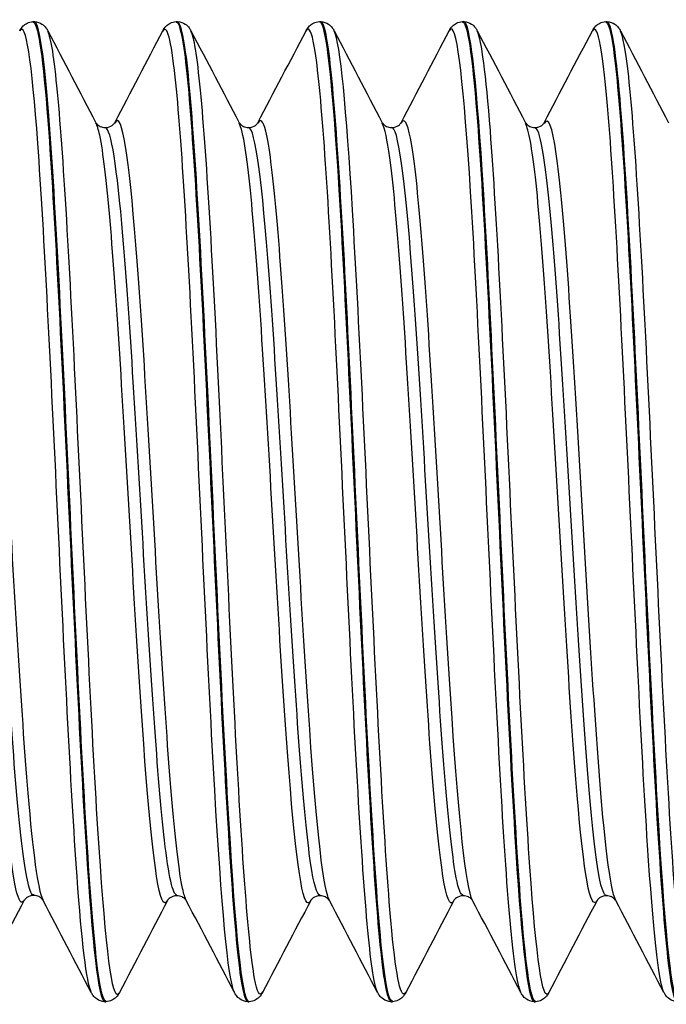
# Model space of a CAD drawing. Units: millimetres. Extents: x -249 to 192, y -817 to 161.
# Drawn here: x -115 to -107, y -435 to -423 of the extents above; entities that cross this region are included whole.
import ezdxf

# ---------------------------------------------------------------- set-up
doc = ezdxf.new("R2010")
doc.units = ezdxf.units.MM
doc.header["$LTSCALE"] = 0.5
doc.layers.add('SuP-Sichtbare-Kanten', color=7, linetype='Continuous', lineweight=25)
doc.layers.add('SuP-Sichtbare-tangentiale-Kanten', color=7, linetype='Continuous', lineweight=25)

msp = doc.modelspace()

# ---------------------------------------------------------------- linework, layer by layer
at = {"layer": 'SuP-Sichtbare-Kanten'}
for p, q in [((-114.947, -423.316), (-114.93, -423.316)), ((-113.195, -423.316), (-113.179, -423.316)), ((-111.444, -423.316), (-111.427, -423.316)), ((-109.692, -423.316), (-109.675, -423.316)), ((-107.94, -423.316), (-107.923, -423.316)), ((-114.071, -435.316), (-114.055, -435.316)), ((-112.319, -435.316), (-112.303, -435.316)), ((-110.568, -435.316), (-110.551, -435.316)), ((-108.816, -435.316), (-108.799, -435.316))]:
    msp.add_line(p, q, dxfattribs=at)
for points, knots in [([(-115.111, -423.428), (-115.101, -423.41), (-115.089, -423.39), (-115.055, -423.356), (-115.039, -423.344), (-114.999, -423.324), (-114.974, -423.317), (-114.948, -423.316)], [0, 0, 0, 0, 0.02738989, 0.02738989, 0.04161406, 0.04161406, 0.05634975, 0.05634975, 0.05634975, 0.05634975]), ([(-114.948, -423.321), (-114.891, -423.324), (-114.835, -423.691), (-114.778, -424.383), (-114.698, -425.36), (-114.619, -426.97), (-114.539, -428.677), (-114.459, -430.384), (-114.379, -432.159), (-114.299, -433.413), (-114.223, -434.61), (-114.147, -435.312), (-114.071, -435.315)], [-171.218907, -171.218907, -171.218907, -171.218907, -170.611213, -170.611213, -170.611213, -169.752653, -169.752653, -169.752653, -168.894186, -168.894186, -168.894186, -168.075207, -168.075207, -168.075207, -168.075207]), ([(-114.93, -423.316), (-114.894, -423.317), (-114.861, -423.331), (-114.816, -423.361), (-114.801, -423.377), (-114.78, -423.404), (-114.773, -423.416), (-114.767, -423.428)], [0, 0, 0, 0, 0.0199293, 0.0199293, 0.03880763, 0.03880763, 0.05632196, 0.05632196, 0.05632196, 0.05632196]), ([(-114.054, -435.312), (-114.117, -435.308), (-114.181, -434.836), (-114.245, -433.974), (-114.324, -432.896), (-114.404, -431.228), (-114.483, -429.519), (-114.565, -427.752), (-114.647, -425.974), (-114.729, -424.808), (-114.796, -423.856), (-114.863, -423.325), (-114.93, -423.318)], [161.789915, 161.789915, 161.789915, 161.789915, 162.473971, 162.473971, 162.473971, 163.328925, 163.328925, 163.328925, 164.212847, 164.212847, 164.212847, 164.933614, 164.933614, 164.933614, 164.933614]), ([(-113.359, -423.428), (-113.349, -423.41), (-113.338, -423.39), (-113.303, -423.356), (-113.288, -423.344), (-113.248, -423.324), (-113.222, -423.317), (-113.196, -423.316)], [0, 0, 0, 0, 0.02738989, 0.02738989, 0.04161406, 0.04161406, 0.05634975, 0.05634975, 0.05634975, 0.05634975]), ([(-113.196, -423.323), (-113.165, -423.32), (-113.134, -423.424), (-113.103, -423.64), (-113.023, -424.197), (-112.944, -425.484), (-112.864, -427.076), (-112.784, -428.668), (-112.705, -430.536), (-112.625, -432.061), (-112.545, -433.587), (-112.465, -434.743), (-112.386, -435.147), (-112.364, -435.259), (-112.342, -435.312), (-112.319, -435.31)], [-164.935721, -164.935721, -164.935721, -164.935721, -164.603232, -164.603232, -164.603232, -163.745314, -163.745314, -163.745314, -162.887485, -162.887485, -162.887485, -162.029746, -162.029746, -162.029746, -161.792022, -161.792022, -161.792022, -161.792022]), ([(-112.302, -435.315), (-112.31, -435.316), (-112.317, -435.31), (-112.325, -435.297), (-112.404, -435.162), (-112.484, -434.26), (-112.563, -432.888), (-112.644, -431.486), (-112.725, -429.617), (-112.806, -427.92), (-112.886, -426.239), (-112.967, -424.757), (-113.047, -423.971), (-113.091, -423.542), (-113.135, -423.325), (-113.179, -423.324)], [155.506729, 155.506729, 155.506729, 155.506729, 155.587643, 155.587643, 155.587643, 156.441927, 156.441927, 156.441927, 157.314326, 157.314326, 157.314326, 158.178502, 158.178502, 158.178502, 158.650429, 158.650429, 158.650429, 158.650429]), ([(-113.178, -423.316), (-113.142, -423.317), (-113.109, -423.331), (-113.064, -423.361), (-113.049, -423.377), (-113.028, -423.404), (-113.021, -423.416), (-113.015, -423.428)], [0, 0, 0, 0, 0.0199293, 0.0199293, 0.03880763, 0.03880763, 0.05632196, 0.05632196, 0.05632196, 0.05632196]), ([(-111.607, -423.428), (-111.598, -423.41), (-111.586, -423.39), (-111.551, -423.356), (-111.536, -423.344), (-111.496, -423.324), (-111.47, -423.317), (-111.444, -423.316)], [0, 0, 0, 0, 0.02738989, 0.02738989, 0.04161406, 0.04161406, 0.05634975, 0.05634975, 0.05634975, 0.05634975]), ([(-111.444, -423.316), (-111.439, -423.316), (-111.434, -423.318), (-111.429, -423.323), (-111.35, -423.41), (-111.27, -424.272), (-111.19, -425.624), (-111.111, -426.975), (-111.031, -428.793), (-110.951, -430.475), (-110.872, -432.157), (-110.792, -433.674), (-110.712, -434.525), (-110.664, -435.04), (-110.616, -435.305), (-110.568, -435.308)], [-158.652536, -158.652536, -158.652536, -158.652536, -158.59967, -158.59967, -158.59967, -157.742369, -157.742369, -157.742369, -156.885153, -156.885153, -156.885153, -156.028023, -156.028023, -156.028023, -155.508836, -155.508836, -155.508836, -155.508836]), ([(-110.55, -435.308), (-110.585, -435.31), (-110.619, -435.182), (-110.653, -434.921), (-110.733, -434.308), (-110.812, -432.972), (-110.892, -431.357), (-110.972, -429.743), (-111.052, -427.879), (-111.131, -426.382), (-111.211, -424.886), (-111.291, -423.783), (-111.37, -423.438), (-111.389, -423.357), (-111.408, -423.318), (-111.427, -423.32)], [149.223544, 149.223544, 149.223544, 149.223544, 149.590532, 149.590532, 149.590532, 150.449325, 150.449325, 150.449325, 151.307375, 151.307375, 151.307375, 152.164716, 152.164716, 152.164716, 152.367244, 152.367244, 152.367244, 152.367244]), ([(-111.426, -423.316), (-111.391, -423.317), (-111.357, -423.331), (-111.312, -423.361), (-111.298, -423.377), (-111.277, -423.404), (-111.269, -423.416), (-111.263, -423.428)], [0, 0, 0, 0, 0.0199293, 0.0199293, 0.03880763, 0.03880763, 0.05632196, 0.05632196, 0.05632196, 0.05632196]), ([(-109.855, -423.428), (-109.846, -423.41), (-109.834, -423.39), (-109.8, -423.356), (-109.784, -423.344), (-109.744, -423.324), (-109.719, -423.317), (-109.692, -423.316)], [0, 0, 0, 0, 0.02738989, 0.02738989, 0.04161406, 0.04161406, 0.05634975, 0.05634975, 0.05634975, 0.05634975]), ([(-109.692, -423.321), (-109.634, -423.324), (-109.576, -423.714), (-109.518, -424.445), (-109.438, -425.445), (-109.359, -427.067), (-109.279, -428.773), (-109.199, -430.479), (-109.12, -432.24), (-109.04, -433.475), (-108.965, -434.635), (-108.891, -435.311), (-108.816, -435.315)], [-152.369351, -152.369351, -152.369351, -152.369351, -151.74364, -151.74364, -151.74364, -150.887013, -150.887013, -150.887013, -150.030467, -150.030467, -150.030467, -149.225651, -149.225651, -149.225651, -149.225651]), ([(-108.799, -435.31), (-108.856, -435.307), (-108.913, -434.931), (-108.97, -434.224), (-109.051, -433.228), (-109.131, -431.595), (-109.211, -429.873), (-109.292, -428.152), (-109.372, -426.374), (-109.452, -425.134), (-109.526, -423.987), (-109.601, -423.321), (-109.675, -423.316)], [142.940359, 142.940359, 142.940359, 142.940359, 143.555348, 143.555348, 143.555348, 144.420292, 144.420292, 144.420292, 145.284253, 145.284253, 145.284253, 146.084058, 146.084058, 146.084058, 146.084058]), ([(-109.675, -423.316), (-109.639, -423.317), (-109.606, -423.331), (-109.56, -423.361), (-109.546, -423.377), (-109.525, -423.404), (-109.518, -423.416), (-109.512, -423.428)], [0, 0, 0, 0, 0.0199293, 0.0199293, 0.03880763, 0.03880763, 0.05632196, 0.05632196, 0.05632196, 0.05632196]), ([(-108.104, -423.428), (-108.094, -423.41), (-108.082, -423.39), (-108.048, -423.356), (-108.032, -423.344), (-107.992, -423.324), (-107.967, -423.317), (-107.941, -423.316)], [0, 0, 0, 0, 0.02738989, 0.02738989, 0.04161406, 0.04161406, 0.05634975, 0.05634975, 0.05634975, 0.05634975]), ([(-107.941, -423.323), (-107.909, -423.32), (-107.878, -423.428), (-107.847, -423.649), (-107.767, -424.212), (-107.687, -425.502), (-107.608, -427.092), (-107.528, -428.682), (-107.449, -430.545), (-107.369, -432.067), (-107.29, -433.588), (-107.21, -434.741), (-107.131, -435.146), (-107.108, -435.258), (-107.086, -435.312), (-107.064, -435.31)], [-146.086165, -146.086165, -146.086165, -146.086165, -145.748953, -145.748953, -145.748953, -144.892889, -144.892889, -144.892889, -144.036903, -144.036903, -144.036903, -143.180995, -143.180995, -143.180995, -142.942466, -142.942466, -142.942466, -142.942466]), ([(-107.923, -423.316), (-107.887, -423.317), (-107.854, -423.331), (-107.809, -423.361), (-107.794, -423.377), (-107.773, -423.404), (-107.766, -423.416), (-107.76, -423.428)], [0, 0, 0, 0, 0.0199293, 0.0199293, 0.03880763, 0.03880763, 0.05632196, 0.05632196, 0.05632196, 0.05632196]), ([(-107.047, -435.316), (-107.048, -435.316), (-107.049, -435.316), (-107.049, -435.315), (-107.129, -435.304), (-107.208, -434.519), (-107.288, -433.22), (-107.367, -431.921), (-107.447, -430.13), (-107.526, -428.438), (-107.606, -426.746), (-107.685, -425.182), (-107.765, -424.261), (-107.818, -423.648), (-107.871, -423.326), (-107.923, -423.322)], [136.657173, 136.657173, 136.657173, 136.657173, 136.665908, 136.665908, 136.665908, 137.52156, 137.52156, 137.52156, 138.376912, 138.376912, 138.376912, 139.231972, 139.231972, 139.231972, 139.800873, 139.800873, 139.800873, 139.800873]), ([(-114.178, -424.554), (-114.178, -424.554), (-114.175, -424.561), (-114.153, -424.582), (-114.142, -424.591), (-114.108, -424.607), (-114.086, -424.613), (-114.063, -424.613)], [0, 0, 0, 0, 0.02675394, 0.02675394, 0.04086864, 0.04086864, 0.05550154, 0.05550154, 0.05550154, 0.05550154]), ([(-114.063, -424.613), (-114.029, -424.613), (-113.997, -424.599), (-113.964, -424.576), (-113.957, -424.566), (-113.949, -424.556), (-113.948, -424.554), (-113.948, -424.554)], [0, 0, 0, 0, 0.02179922, 0.02179922, 0.0399752, 0.0399752, 0.05547728, 0.05547728, 0.05547728, 0.05547728]), ([(-112.426, -424.554), (-112.426, -424.554), (-112.423, -424.561), (-112.401, -424.582), (-112.39, -424.591), (-112.357, -424.607), (-112.334, -424.613), (-112.311, -424.613)], [0, 0, 0, 0, 0.02675394, 0.02675394, 0.04086864, 0.04086864, 0.05550154, 0.05550154, 0.05550154, 0.05550154]), ([(-112.311, -424.613), (-112.277, -424.613), (-112.245, -424.599), (-112.212, -424.576), (-112.205, -424.566), (-112.197, -424.556), (-112.196, -424.554), (-112.196, -424.554)], [0, 0, 0, 0, 0.02179922, 0.02179922, 0.0399752, 0.0399752, 0.05547728, 0.05547728, 0.05547728, 0.05547728]), ([(-110.674, -424.554), (-110.674, -424.554), (-110.672, -424.561), (-110.65, -424.582), (-110.638, -424.591), (-110.605, -424.607), (-110.582, -424.613), (-110.559, -424.613)], [0, 0, 0, 0, 0.02675394, 0.02675394, 0.04086864, 0.04086864, 0.05550154, 0.05550154, 0.05550154, 0.05550154]), ([(-110.559, -424.613), (-110.525, -424.613), (-110.493, -424.599), (-110.46, -424.576), (-110.453, -424.566), (-110.446, -424.556), (-110.445, -424.554), (-110.445, -424.554)], [0, 0, 0, 0, 0.02179922, 0.02179922, 0.0399752, 0.0399752, 0.05547728, 0.05547728, 0.05547728, 0.05547728]), ([(-108.922, -424.554), (-108.922, -424.554), (-108.92, -424.561), (-108.898, -424.582), (-108.886, -424.591), (-108.853, -424.607), (-108.83, -424.613), (-108.808, -424.613)], [0, 0, 0, 0, 0.02675394, 0.02675394, 0.04086864, 0.04086864, 0.05550154, 0.05550154, 0.05550154, 0.05550154]), ([(-108.808, -424.613), (-108.774, -424.613), (-108.742, -424.599), (-108.709, -424.576), (-108.701, -424.566), (-108.694, -424.556), (-108.693, -424.554), (-108.693, -424.554)], [0, 0, 0, 0, 0.02179922, 0.02179922, 0.0399752, 0.0399752, 0.05547728, 0.05547728, 0.05547728, 0.05547728]), ([(-114.939, -434.015), (-114.973, -434.015), (-115.005, -434.028), (-115.038, -434.052), (-115.045, -434.061), (-115.052, -434.071), (-115.053, -434.073), (-115.054, -434.074)], [0, 0, 0, 0, 0.02179922, 0.02179922, 0.0399752, 0.0399752, 0.05547728, 0.05547728, 0.05547728, 0.05547728]), ([(-114.824, -434.074), (-114.824, -434.073), (-114.826, -434.067), (-114.848, -434.046), (-114.86, -434.036), (-114.893, -434.021), (-114.916, -434.015), (-114.939, -434.015)], [0, 0, 0, 0, 0.02675394, 0.02675394, 0.04086864, 0.04086864, 0.05550154, 0.05550154, 0.05550154, 0.05550154]), ([(-113.187, -434.018), (-113.221, -434.018), (-113.253, -434.032), (-113.286, -434.055), (-113.293, -434.065), (-113.301, -434.075), (-113.302, -434.077), (-113.302, -434.077)], [0, 0, 0, 0, 0.02179922, 0.02179922, 0.0399752, 0.0399752, 0.05547728, 0.05547728, 0.05547728, 0.05547728]), ([(-113.072, -434.077), (-113.072, -434.077), (-113.075, -434.07), (-113.097, -434.049), (-113.108, -434.04), (-113.142, -434.024), (-113.164, -434.018), (-113.187, -434.018)], [0, 0, 0, 0, 0.02675394, 0.02675394, 0.04086864, 0.04086864, 0.05550154, 0.05550154, 0.05550154, 0.05550154]), ([(-111.435, -434.018), (-111.469, -434.018), (-111.501, -434.032), (-111.534, -434.055), (-111.542, -434.065), (-111.549, -434.075), (-111.55, -434.077), (-111.55, -434.077)], [0, 0, 0, 0, 0.02179922, 0.02179922, 0.0399752, 0.0399752, 0.05547728, 0.05547728, 0.05547728, 0.05547728]), ([(-111.32, -434.077), (-111.321, -434.077), (-111.323, -434.07), (-111.345, -434.049), (-111.356, -434.04), (-111.39, -434.024), (-111.412, -434.018), (-111.435, -434.018)], [0, 0, 0, 0, 0.02675394, 0.02675394, 0.04086864, 0.04086864, 0.05550154, 0.05550154, 0.05550154, 0.05550154]), ([(-109.683, -434.018), (-109.718, -434.018), (-109.749, -434.032), (-109.782, -434.055), (-109.79, -434.065), (-109.797, -434.075), (-109.798, -434.077), (-109.798, -434.077)], [0, 0, 0, 0, 0.02179922, 0.02179922, 0.0399752, 0.0399752, 0.05547728, 0.05547728, 0.05547728, 0.05547728]), ([(-109.569, -434.077), (-109.569, -434.077), (-109.571, -434.07), (-109.593, -434.049), (-109.605, -434.04), (-109.638, -434.024), (-109.661, -434.018), (-109.683, -434.018)], [0, 0, 0, 0, 0.02675394, 0.02675394, 0.04086864, 0.04086864, 0.05550154, 0.05550154, 0.05550154, 0.05550154]), ([(-107.932, -434.018), (-107.966, -434.018), (-107.998, -434.032), (-108.031, -434.055), (-108.038, -434.065), (-108.045, -434.075), (-108.046, -434.077), (-108.047, -434.077)], [0, 0, 0, 0, 0.02179922, 0.02179922, 0.0399752, 0.0399752, 0.05547728, 0.05547728, 0.05547728, 0.05547728]), ([(-107.817, -434.077), (-107.817, -434.077), (-107.819, -434.07), (-107.841, -434.049), (-107.853, -434.04), (-107.886, -434.024), (-107.909, -434.018), (-107.932, -434.018)], [0, 0, 0, 0, 0.02675394, 0.02675394, 0.04086864, 0.04086864, 0.05550154, 0.05550154, 0.05550154, 0.05550154]), ([(-114.072, -435.316), (-114.107, -435.314), (-114.141, -435.301), (-114.186, -435.27), (-114.2, -435.254), (-114.221, -435.227), (-114.229, -435.215), (-114.235, -435.203)], [0, 0, 0, 0, 0.0199293, 0.0199293, 0.03880763, 0.03880763, 0.05632196, 0.05632196, 0.05632196, 0.05632196]), ([(-113.891, -435.203), (-113.9, -435.221), (-113.912, -435.241), (-113.947, -435.275), (-113.962, -435.287), (-114.002, -435.307), (-114.028, -435.314), (-114.054, -435.316)], [0, 0, 0, 0, 0.02738989, 0.02738989, 0.04161406, 0.04161406, 0.05634975, 0.05634975, 0.05634975, 0.05634975]), ([(-112.32, -435.316), (-112.356, -435.314), (-112.389, -435.301), (-112.434, -435.27), (-112.449, -435.254), (-112.47, -435.227), (-112.477, -435.215), (-112.483, -435.203)], [0, 0, 0, 0, 0.0199293, 0.0199293, 0.03880763, 0.03880763, 0.05632196, 0.05632196, 0.05632196, 0.05632196]), ([(-112.139, -435.203), (-112.149, -435.221), (-112.16, -435.241), (-112.195, -435.275), (-112.21, -435.287), (-112.25, -435.307), (-112.276, -435.314), (-112.302, -435.316)], [0, 0, 0, 0, 0.02738989, 0.02738989, 0.04161406, 0.04161406, 0.05634975, 0.05634975, 0.05634975, 0.05634975]), ([(-110.568, -435.316), (-110.604, -435.314), (-110.637, -435.301), (-110.682, -435.27), (-110.697, -435.254), (-110.718, -435.227), (-110.725, -435.215), (-110.731, -435.203)], [0, 0, 0, 0, 0.0199293, 0.0199293, 0.03880763, 0.03880763, 0.05632196, 0.05632196, 0.05632196, 0.05632196]), ([(-110.387, -435.203), (-110.397, -435.221), (-110.409, -435.241), (-110.443, -435.275), (-110.459, -435.287), (-110.499, -435.307), (-110.524, -435.314), (-110.55, -435.316)], [0, 0, 0, 0, 0.02738989, 0.02738989, 0.04161406, 0.04161406, 0.05634975, 0.05634975, 0.05634975, 0.05634975]), ([(-108.816, -435.316), (-108.852, -435.314), (-108.885, -435.301), (-108.931, -435.27), (-108.945, -435.254), (-108.966, -435.227), (-108.973, -435.215), (-108.979, -435.203)], [0, 0, 0, 0, 0.0199293, 0.0199293, 0.03880763, 0.03880763, 0.05632196, 0.05632196, 0.05632196, 0.05632196]), ([(-108.636, -435.203), (-108.645, -435.221), (-108.657, -435.241), (-108.692, -435.275), (-108.707, -435.287), (-108.747, -435.307), (-108.772, -435.314), (-108.799, -435.316)], [0, 0, 0, 0, 0.02738989, 0.02738989, 0.04161406, 0.04161406, 0.05634975, 0.05634975, 0.05634975, 0.05634975]), ([(-107.065, -435.316), (-107.1, -435.314), (-107.134, -435.301), (-107.179, -435.27), (-107.193, -435.254), (-107.214, -435.227), (-107.222, -435.215), (-107.228, -435.203)], [0, 0, 0, 0, 0.0199293, 0.0199293, 0.03880763, 0.03880763, 0.05632196, 0.05632196, 0.05632196, 0.05632196])]:
    msp.add_open_spline(points, degree=3, knots=knots, dxfattribs=at)
for points in [[(-114.767, -423.428), (-114.571, -423.803), (-114.374, -424.179), (-114.178, -424.554)], [(-113.948, -424.554), (-113.751, -424.179), (-113.555, -423.803), (-113.359, -423.428)], [(-113.015, -423.428), (-112.819, -423.803), (-112.622, -424.179), (-112.426, -424.554)], [(-112.196, -424.554), (-112, -424.179), (-111.803, -423.803), (-111.607, -423.428)], [(-111.263, -423.428), (-111.067, -423.803), (-110.871, -424.179), (-110.674, -424.554)], [(-110.445, -424.554), (-110.248, -424.179), (-110.052, -423.803), (-109.855, -423.428)], [(-109.512, -423.428), (-109.315, -423.803), (-109.119, -424.179), (-108.922, -424.554)], [(-108.693, -424.554), (-108.496, -424.179), (-108.3, -423.803), (-108.104, -423.428)], [(-107.76, -423.428), (-107.564, -423.803), (-107.367, -424.179), (-107.171, -424.554)], [(-115.054, -434.074), (-115.25, -434.449), (-115.446, -434.824), (-115.643, -435.2)], [(-114.235, -435.203), (-114.431, -434.828), (-114.627, -434.452), (-114.824, -434.077)], [(-113.302, -434.077), (-113.498, -434.452), (-113.695, -434.828), (-113.891, -435.203)], [(-112.483, -435.203), (-112.679, -434.828), (-112.876, -434.452), (-113.072, -434.077)], [(-111.55, -434.077), (-111.747, -434.452), (-111.943, -434.828), (-112.139, -435.203)], [(-110.731, -435.203), (-110.927, -434.828), (-111.124, -434.452), (-111.32, -434.077)], [(-109.798, -434.077), (-109.995, -434.452), (-110.191, -434.828), (-110.387, -435.203)], [(-108.979, -435.203), (-109.176, -434.828), (-109.372, -434.452), (-109.569, -434.077)], [(-108.047, -434.077), (-108.243, -434.452), (-108.439, -434.828), (-108.636, -435.203)], [(-107.228, -435.203), (-107.424, -434.828), (-107.62, -434.452), (-107.817, -434.077)]]:
    msp.add_open_spline(points, degree=3, dxfattribs=at)
at = {"layer": 'SuP-Sichtbare-tangentiale-Kanten'}
for points, knots in [([(-114.235, -435.198), (-114.293, -435.082), (-114.351, -434.589), (-114.409, -433.784), (-114.488, -432.678), (-114.568, -431.003), (-114.648, -429.314), (-114.728, -427.605), (-114.809, -425.912), (-114.889, -424.807), (-114.963, -423.795), (-115.037, -423.293), (-115.111, -423.429)], [168.165556, 168.165556, 168.165556, 168.165556, 168.788931, 168.788931, 168.788931, 169.646304, 169.646304, 169.646304, 170.513411, 170.513411, 170.513411, 171.307148, 171.307148, 171.307148, 171.307148]), ([(-112.483, -435.203), (-112.563, -435.047), (-112.644, -434.118), (-112.724, -432.724), (-112.805, -431.326), (-112.886, -429.488), (-112.966, -427.832), (-113.047, -426.18), (-113.127, -424.739), (-113.208, -423.995), (-113.258, -423.53), (-113.309, -423.343), (-113.359, -423.435)], [161.88237, 161.88237, 161.88237, 161.88237, 162.748387, 162.748387, 162.748387, 163.616444, 163.616444, 163.616444, 164.48256, 164.48256, 164.48256, 165.023963, 165.023963, 165.023963, 165.023963]), ([(-107.228, -435.201), (-107.294, -435.067), (-107.361, -434.422), (-107.428, -433.399), (-107.508, -432.176), (-107.587, -430.434), (-107.667, -428.75), (-107.747, -427.067), (-107.827, -425.472), (-107.906, -424.494), (-107.972, -423.687), (-108.038, -423.312), (-108.104, -423.431)], [143.032814, 143.032814, 143.032814, 143.032814, 143.75068, 143.75068, 143.75068, 144.609037, 144.609037, 144.609037, 145.467104, 145.467104, 145.467104, 146.174407, 146.174407, 146.174407, 146.174407]), ([(-113.891, -435.201), (-113.904, -435.227), (-113.917, -435.234), (-113.929, -435.22), (-114.009, -435.139), (-114.089, -434.29), (-114.169, -432.955), (-114.249, -431.622), (-114.329, -429.828), (-114.409, -428.168), (-114.488, -426.511), (-114.568, -425.016), (-114.648, -424.18), (-114.687, -423.762), (-114.727, -423.512), (-114.767, -423.437)], [161.701673, 161.701673, 161.701673, 161.701673, 161.839931, 161.839931, 161.839931, 162.699684, 162.699684, 162.699684, 163.558182, 163.558182, 163.558182, 164.415554, 164.415554, 164.415554, 164.843266, 164.843266, 164.843266, 164.843266]), ([(-112.139, -435.196), (-112.172, -435.259), (-112.204, -435.206), (-112.237, -435.03), (-112.316, -434.597), (-112.396, -433.427), (-112.476, -431.908), (-112.559, -430.328), (-112.642, -428.4), (-112.724, -426.808), (-112.805, -425.259), (-112.886, -424.057), (-112.966, -423.61), (-112.983, -423.52), (-112.999, -423.461), (-113.015, -423.432)], [155.418488, 155.418488, 155.418488, 155.418488, 155.768046, 155.768046, 155.768046, 156.625702, 156.625702, 156.625702, 157.517638, 157.517638, 157.517638, 158.385694, 158.385694, 158.385694, 158.56008, 158.56008, 158.56008, 158.56008]), ([(-110.731, -435.198), (-110.754, -435.157), (-110.776, -435.06), (-110.798, -434.906), (-110.878, -434.354), (-110.958, -433.076), (-111.039, -431.499), (-111.119, -429.922), (-111.199, -428.075), (-111.279, -426.572), (-111.358, -425.071), (-111.438, -423.94), (-111.518, -423.557), (-111.548, -423.415), (-111.578, -423.377), (-111.607, -423.435)], [155.599185, 155.599185, 155.599185, 155.599185, 155.83989, 155.83989, 155.83989, 156.701415, 156.701415, 156.701415, 157.562214, 157.562214, 157.562214, 158.422318, 158.422318, 158.422318, 158.740778, 158.740778, 158.740778, 158.740778]), ([(-110.387, -435.197), (-110.444, -435.301), (-110.501, -435.042), (-110.558, -434.442), (-110.638, -433.596), (-110.718, -432.086), (-110.798, -430.416), (-110.878, -428.748), (-110.958, -426.951), (-111.039, -425.625), (-111.113, -424.384), (-111.188, -423.576), (-111.263, -423.428)], [149.135303, 149.135303, 149.135303, 149.135303, 149.746854, 149.746854, 149.746854, 150.60914, 150.60914, 150.60914, 151.470666, 151.470666, 151.470666, 152.276895, 152.276895, 152.276895, 152.276895]), ([(-108.979, -435.195), (-109.023, -435.11), (-109.067, -434.815), (-109.111, -434.323), (-109.191, -433.415), (-109.272, -431.85), (-109.352, -430.157), (-109.433, -428.467), (-109.513, -426.681), (-109.594, -425.401), (-109.674, -424.123), (-109.755, -423.373), (-109.835, -423.405), (-109.842, -423.408), (-109.849, -423.416), (-109.855, -423.429)], [149.316, 149.316, 149.316, 149.316, 149.785977, 149.785977, 149.785977, 150.653555, 150.653555, 150.653555, 151.520163, 151.520163, 151.520163, 152.385836, 152.385836, 152.385836, 152.457592, 152.457592, 152.457592, 152.457592]), ([(-108.636, -435.203), (-108.713, -435.347), (-108.791, -434.778), (-108.868, -433.664), (-108.949, -432.505), (-109.03, -430.778), (-109.111, -429.068), (-109.191, -427.359), (-109.272, -425.7), (-109.352, -424.65), (-109.405, -423.959), (-109.459, -423.54), (-109.512, -423.435)], [142.852117, 142.852117, 142.852117, 142.852117, 143.686643, 143.686643, 143.686643, 144.555227, 144.555227, 144.555227, 145.422805, 145.422805, 145.422805, 145.99371, 145.99371, 145.99371, 145.99371]), ([(-106.884, -435.198), (-106.906, -435.242), (-106.927, -435.232), (-106.949, -435.167), (-107.029, -434.926), (-107.109, -433.926), (-107.188, -432.5), (-107.268, -431.074), (-107.348, -429.247), (-107.428, -427.626), (-107.508, -426.005), (-107.587, -424.618), (-107.667, -423.924), (-107.698, -423.655), (-107.729, -423.493), (-107.76, -423.435)], [136.568932, 136.568932, 136.568932, 136.568932, 136.802318, 136.802318, 136.802318, 137.661277, 137.661277, 137.661277, 138.519931, 138.519931, 138.519931, 139.378287, 139.378287, 139.378287, 139.710525, 139.710525, 139.710525, 139.710525]), ([(-114.824, -434.068), (-114.885, -433.947), (-114.946, -433.488), (-115.007, -432.761), (-115.091, -431.753), (-115.176, -430.252), (-115.26, -428.809), (-115.345, -427.366), (-115.429, -426.012), (-115.513, -425.245), (-115.576, -424.681), (-115.638, -424.443), (-115.7, -424.556)], [4.823711, 4.823711, 4.823711, 4.823711, 5.47968, 5.47968, 5.47968, 6.388408, 6.388408, 6.388408, 7.297028, 7.297028, 7.297028, 7.965304, 7.965304, 7.965304, 7.965304]), ([(-115.054, -434.071), (-115.122, -434.195), (-115.191, -433.881), (-115.26, -433.184), (-115.345, -432.329), (-115.429, -430.917), (-115.513, -429.467), (-115.598, -428.017), (-115.682, -426.56), (-115.767, -425.631), (-115.821, -425.035), (-115.875, -424.665), (-115.929, -424.558)], [4.601067, 4.601067, 4.601067, 4.601067, 5.342249, 5.342249, 5.342249, 6.250869, 6.250869, 6.250869, 7.159383, 7.159383, 7.159383, 7.74266, 7.74266, 7.74266, 7.74266]), ([(-113.302, -434.072), (-113.325, -434.118), (-113.348, -434.116), (-113.372, -434.06), (-113.456, -433.858), (-113.541, -432.961), (-113.625, -431.702), (-113.71, -430.444), (-113.794, -428.852), (-113.879, -427.509), (-113.963, -426.168), (-114.047, -425.105), (-114.131, -424.708), (-114.147, -424.635), (-114.162, -424.585), (-114.178, -424.557)], [161.6807, 161.6807, 161.6807, 161.6807, 161.931785, 161.931785, 161.931785, 162.841528, 162.841528, 162.841528, 163.749537, 163.749537, 163.749537, 164.655969, 164.655969, 164.655969, 164.822292, 164.822292, 164.822292, 164.822292]), ([(-113.072, -434.074), (-113.087, -434.047), (-113.102, -433.998), (-113.118, -433.928), (-113.202, -433.533), (-113.287, -432.464), (-113.372, -431.114), (-113.456, -429.768), (-113.541, -428.172), (-113.625, -426.915), (-113.71, -425.66), (-113.794, -424.769), (-113.879, -424.57), (-113.902, -424.515), (-113.925, -424.513), (-113.948, -424.559)], [161.903344, 161.903344, 161.903344, 161.903344, 162.066306, 162.066306, 162.066306, 162.977944, 162.977944, 162.977944, 163.887687, 163.887687, 163.887687, 164.795696, 164.795696, 164.795696, 165.044936, 165.044936, 165.044936, 165.044936]), ([(-111.55, -434.074), (-111.565, -434.104), (-111.579, -434.113), (-111.594, -434.101), (-111.678, -434.033), (-111.762, -433.271), (-111.847, -432.092), (-111.931, -430.915), (-112.015, -429.347), (-112.099, -427.961), (-112.183, -426.575), (-112.267, -425.401), (-112.351, -424.866), (-112.376, -424.707), (-112.401, -424.605), (-112.426, -424.56)], [155.397514, 155.397514, 155.397514, 155.397514, 155.555862, 155.555862, 155.555862, 156.461456, 156.461456, 156.461456, 157.366365, 157.366365, 157.366365, 158.270627, 158.270627, 158.270627, 158.539107, 158.539107, 158.539107, 158.539107]), ([(-111.32, -434.076), (-111.327, -434.063), (-111.334, -434.046), (-111.341, -434.023), (-111.426, -433.754), (-111.51, -432.803), (-111.594, -431.518), (-111.678, -430.233), (-111.762, -428.643), (-111.847, -427.327), (-111.931, -426.012), (-112.015, -425), (-112.099, -424.659), (-112.131, -424.528), (-112.164, -424.498), (-112.196, -424.561)], [155.620158, 155.620158, 155.620158, 155.620158, 155.695703, 155.695703, 155.695703, 156.602021, 156.602021, 156.602021, 157.507615, 157.507615, 157.507615, 158.412524, 158.412524, 158.412524, 158.761751, 158.761751, 158.761751, 158.761751]), ([(-109.798, -434.076), (-109.806, -434.091), (-109.813, -434.1), (-109.821, -434.104), (-109.905, -434.15), (-109.99, -433.49), (-110.075, -432.368), (-110.159, -431.247), (-110.244, -429.69), (-110.329, -428.271), (-110.413, -426.853), (-110.498, -425.604), (-110.582, -424.984), (-110.613, -424.758), (-110.643, -424.618), (-110.674, -424.561)], [149.114329, 149.114329, 149.114329, 149.114329, 149.194253, 149.194253, 149.194253, 150.105736, 150.105736, 150.105736, 151.016259, 151.016259, 151.016259, 151.925861, 151.925861, 151.925861, 152.255922, 152.255922, 152.255922, 152.255922]), ([(-109.569, -434.077), (-109.653, -433.916), (-109.737, -433.07), (-109.821, -431.844), (-109.905, -430.608), (-109.99, -429.013), (-110.075, -427.648), (-110.159, -426.285), (-110.244, -425.182), (-110.329, -424.745), (-110.367, -424.546), (-110.406, -424.488), (-110.445, -424.562)], [149.336973, 149.336973, 149.336973, 149.336973, 150.240411, 150.240411, 150.240411, 151.151895, 151.151895, 151.151895, 152.062418, 152.062418, 152.062418, 152.478566, 152.478566, 152.478566, 152.478566]), ([(-108.047, -434.076), (-108.128, -434.225), (-108.209, -433.747), (-108.29, -432.787), (-108.375, -431.777), (-108.46, -430.258), (-108.546, -428.801), (-108.631, -427.345), (-108.716, -425.982), (-108.801, -425.221), (-108.842, -424.861), (-108.882, -424.639), (-108.922, -424.563)], [142.831144, 142.831144, 142.831144, 142.831144, 143.70284, 143.70284, 143.70284, 144.620968, 144.620968, 144.620968, 145.537881, 145.537881, 145.537881, 145.972736, 145.972736, 145.972736, 145.972736]), ([(-107.817, -434.075), (-107.887, -433.935), (-107.956, -433.345), (-108.026, -432.435), (-108.114, -431.29), (-108.202, -429.664), (-108.29, -428.197), (-108.375, -426.771), (-108.46, -425.529), (-108.546, -424.935), (-108.595, -424.593), (-108.644, -424.471), (-108.693, -424.562)], [143.053788, 143.053788, 143.053788, 143.053788, 143.804285, 143.804285, 143.804285, 144.748999, 144.748999, 144.748999, 145.667127, 145.667127, 145.667127, 146.19538, 146.19538, 146.19538, 146.19538]), ([(-114.939, -434.009), (-114.962, -434.012), (-114.986, -433.964), (-115.009, -433.865), (-115.094, -433.508), (-115.179, -432.481), (-115.264, -431.166), (-115.349, -429.85), (-115.433, -428.276), (-115.518, -427.026), (-115.603, -425.775), (-115.688, -424.877), (-115.773, -424.663), (-115.787, -424.627), (-115.801, -424.611), (-115.815, -424.612)], [4.712389, 4.712389, 4.712389, 4.712389, 4.965092, 4.965092, 4.965092, 5.878064, 5.878064, 5.878064, 6.790928, 6.790928, 6.790928, 7.703684, 7.703684, 7.703684, 7.853982, 7.853982, 7.853982, 7.853982]), ([(-113.187, -434.01), (-113.238, -434.008), (-113.288, -433.78), (-113.339, -433.338), (-113.424, -432.595), (-113.509, -431.265), (-113.594, -429.841), (-113.678, -428.42), (-113.763, -426.937), (-113.848, -425.941), (-113.92, -425.1), (-113.991, -424.622), (-114.063, -424.615)], [161.792022, 161.792022, 161.792022, 161.792022, 162.336617, 162.336617, 162.336617, 163.250848, 163.250848, 163.250848, 164.163308, 164.163308, 164.163308, 164.933614, 164.933614, 164.933614, 164.933614]), ([(-111.435, -434.01), (-111.474, -434.011), (-111.513, -433.88), (-111.551, -433.616), (-111.636, -433.04), (-111.72, -431.838), (-111.805, -430.454), (-111.889, -429.071), (-111.974, -427.537), (-112.058, -426.415), (-112.143, -425.297), (-112.227, -424.613), (-112.311, -424.613)], [155.508836, 155.508836, 155.508836, 155.508836, 155.925168, 155.925168, 155.925168, 156.835114, 156.835114, 156.835114, 157.744361, 157.744361, 157.744361, 158.650429, 158.650429, 158.650429, 158.650429]), ([(-109.683, -434.011), (-109.712, -434.014), (-109.741, -433.944), (-109.769, -433.798), (-109.854, -433.364), (-109.939, -432.268), (-110.024, -430.918), (-110.109, -429.57), (-110.194, -427.999), (-110.28, -426.789), (-110.364, -425.581), (-110.449, -424.76), (-110.534, -424.632), (-110.543, -424.619), (-110.551, -424.613), (-110.559, -424.614)], [149.225651, 149.225651, 149.225651, 149.225651, 149.532688, 149.532688, 149.532688, 150.44863, 150.44863, 150.44863, 151.363594, 151.363594, 151.363594, 152.277621, 152.277621, 152.277621, 152.367244, 152.367244, 152.367244, 152.367244]), ([(-107.932, -434.017), (-107.943, -434.017), (-107.954, -434.007), (-107.965, -433.984), (-108.054, -433.806), (-108.142, -432.876), (-108.23, -431.567), (-108.316, -430.297), (-108.402, -428.701), (-108.488, -427.383), (-108.573, -426.066), (-108.659, -425.056), (-108.745, -424.732), (-108.766, -424.653), (-108.787, -424.616), (-108.808, -424.618)], [142.942466, 142.942466, 142.942466, 142.942466, 143.062577, 143.062577, 143.062577, 144.014123, 144.014123, 144.014123, 144.936827, 144.936827, 144.936827, 145.858295, 145.858295, 145.858295, 146.084058, 146.084058, 146.084058, 146.084058])]:
    msp.add_open_spline(points, degree=3, knots=knots, dxfattribs=at)

doc.saveas('drawing.dxf')
